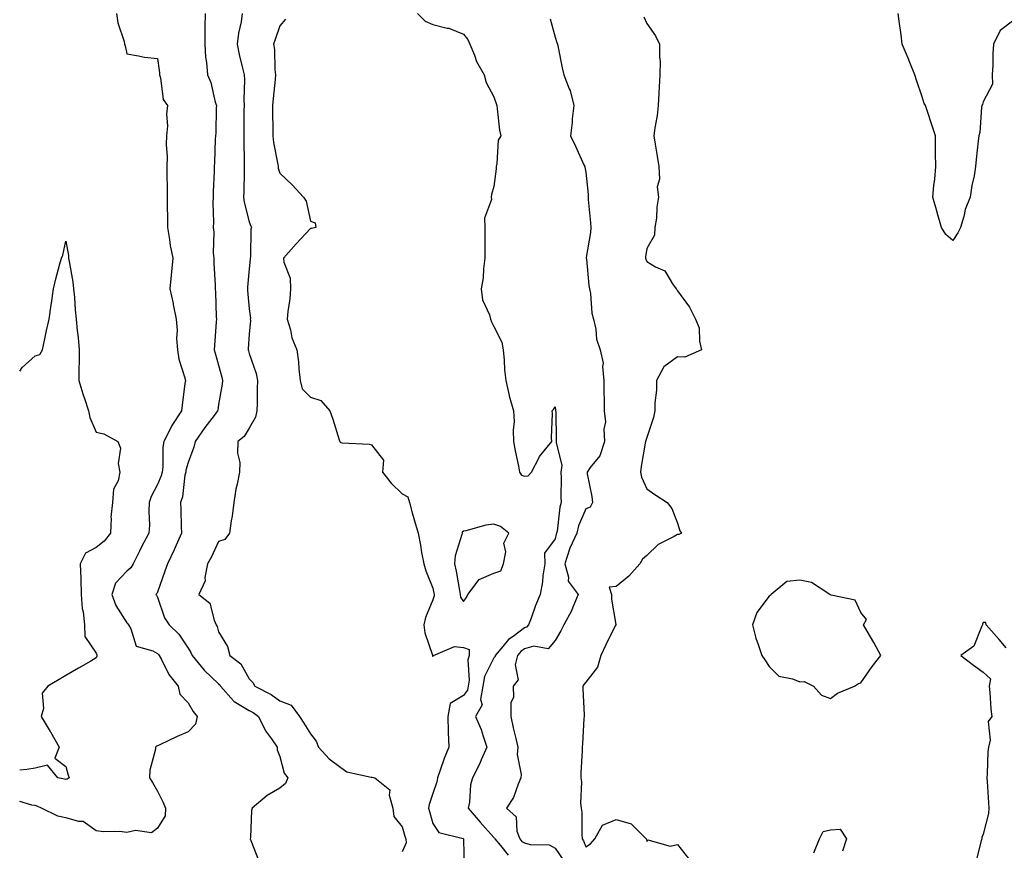
# Model space of a CAD drawing. Units: inches. Extents: x 934163 to 936803, y 7247738 to 7250378.
# Drawn here: x 934163 to 934485, y 7249518 to 7249790 of the extents above; entities that cross this region are included whole.
import ezdxf

# ---------------------------------------------------------------- set-up
doc = ezdxf.new("R2010")
doc.units = ezdxf.units.IN
doc.header["$MEASUREMENT"] = 0
doc.layers.add('Contour_93417247', color=7, linetype='Continuous', true_color=0x6dfb79)

msp = doc.modelspace()

# ---------------------------------------------------------------- linework, layer by layer
at = {"layer": 'Contour_93417247'}
for points in [[(934194.69, 7249791.92, 3228), (934195.08, 7249788.95, 3228), (934197.13, 7249782.84, 3228), (934197.31, 7249781.92, 3228), (934197.52, 7249781.38, 3228), (934198.05, 7249778.75, 3228), (934201.8, 7249778.17, 3228), (934203.84, 7249777.71, 3228), (934208.05, 7249777.19, 3228), (934208.68, 7249772.55, 3228), (934208.71, 7249771.92, 3228), (934209.08, 7249770.89, 3228), (934209.93, 7249763.8, 3228), (934211.38, 7249761.92, 3228), (934210.99, 7249758.98, 3228), (934211.33, 7249755.19, 3228), (934211.03, 7249751.92, 3228), (934210.85, 7249749.13, 3228), (934211.25, 7249745.12, 3228), (934211.09, 7249741.92, 3228), (934211.07, 7249738.9, 3228), (934211.27, 7249735.13, 3228), (934211.24, 7249731.92, 3228), (934211.18, 7249728.8, 3228), (934211.35, 7249725.22, 3228), (934211.3, 7249721.92, 3228), (934211.97, 7249717.99, 3228), (934212.17, 7249716.04, 3228), (934213.02, 7249711.92, 3228), (934212.59, 7249707.39, 3228), (934212.5, 7249706.37, 3228), (934212.08, 7249701.92, 3228), (934213.17, 7249697.04, 3228), (934213.21, 7249696.76, 3228), (934214.17, 7249691.92, 3228), (934214.5, 7249688.37, 3228), (934214.3, 7249685.67, 3228), (934214.55, 7249681.92, 3228), (934215.03, 7249678.89, 3228), (934216.93, 7249673.04, 3228), (934217.16, 7249671.92, 3228), (934217.04, 7249670.9, 3228), (934216.15, 7249663.82, 3228), (934215.92, 7249661.92, 3228), (934212.77, 7249657.2, 3228), (934212.31, 7249656.18, 3228), (934210.13, 7249651.92, 3228), (934209.83, 7249650.13, 3228), (934209.78, 7249643.66, 3228), (934209.57, 7249641.92, 3228), (934209.28, 7249640.7, 3228), (934208.05, 7249637.91, 3228), (934205.98, 7249633.99, 3228), (934205.38, 7249631.92, 3228), (934205.17, 7249629.04, 3228), (934205.43, 7249624.55, 3228), (934205.17, 7249621.92, 3228), (934202.72, 7249617.25, 3228), (934202.15, 7249616.02, 3228), (934200.15, 7249611.92, 3228), (934199.36, 7249610.61, 3228), (934198.05, 7249609.48, 3228), (934194.35, 7249605.62, 3228), (934193.15, 7249601.92, 3228), (934194.41, 7249598.28, 3228), (934198.05, 7249592.55, 3228), (934198.37, 7249592.23, 3228), (934198.54, 7249591.92, 3228), (934199.29, 7249590.69, 3228), (934201.11, 7249584.99, 3228), (934206.52, 7249583.44, 3228), (934208.05, 7249582.56, 3228), (934208.38, 7249582.25, 3228), (934208.62, 7249581.92, 3228), (934209.36, 7249580.6, 3228), (934211.79, 7249575.66, 3228), (934214.86, 7249571.92, 3228), (934215.34, 7249569.21, 3228), (934218.05, 7249566.39, 3228), (934219.69, 7249563.55, 3228), (934221.02, 7249561.92, 3228), (934220.51, 7249559.46, 3228), (934218.05, 7249556.99, 3228), (934214.51, 7249555.46, 3228), (934208.82, 7249552.69, 3228), (934208.05, 7249552.33, 3228), (934207.76, 7249552.2, 3228), (934207.4, 7249551.92, 3228), (934207.38, 7249551.25, 3228), (934205.53, 7249544.44, 3228), (934205.49, 7249541.92, 3228), (934206.45, 7249540.33, 3228), (934208.05, 7249537.57, 3228), (934209.92, 7249533.8, 3228), (934210.65, 7249531.92, 3228), (934210.54, 7249529.43, 3228), (934208.05, 7249525.43, 3228), (934206.13, 7249523.84, 3228), (934200.84, 7249524.7, 3228), (934198.05, 7249524.02, 3228), (934195.69, 7249524.28, 3228), (934190.37, 7249524.24, 3228), (934188.05, 7249524.58, 3228), (934183.73, 7249527.6, 3228), (934182.37, 7249527.59, 3228), (934178.05, 7249528.85, 3228), (934175.5, 7249529.36, 3228), (934170.12, 7249531.92, 3228), (934168.72, 7249532.59, 3228), (934168.05, 7249532.8, 3228), (934167.01, 7249532.96, 3228), (934163, 7249534.15, 3228)], [(934223.63, 7249791.92, 3229), (934223.58, 7249787.45, 3229), (934223.57, 7249786.4, 3229), (934223.51, 7249781.92, 3229), (934223.77, 7249777.64, 3229), (934224.07, 7249775.89, 3229), (934224.37, 7249771.92, 3229), (934225.51, 7249769.38, 3229), (934226.96, 7249763.01, 3229), (934227.32, 7249761.92, 3229), (934227.26, 7249761.13, 3229), (934227.13, 7249752.85, 3229), (934227.05, 7249751.92, 3229), (934226.96, 7249750.83, 3229), (934226.73, 7249743.24, 3229), (934226.6, 7249741.92, 3229), (934226.53, 7249740.4, 3229), (934226.3, 7249733.67, 3229), (934226.21, 7249731.92, 3229), (934226.15, 7249730.02, 3229), (934226.33, 7249723.64, 3229), (934226.26, 7249721.92, 3229), (934226.5, 7249720.37, 3229), (934226.3, 7249713.68, 3229), (934226.49, 7249711.92, 3229), (934226.46, 7249710.33, 3229), (934226.88, 7249703.09, 3229), (934226.86, 7249701.92, 3229), (934226.97, 7249700.84, 3229), (934227.25, 7249692.72, 3229), (934227.32, 7249691.92, 3229), (934227.26, 7249691.13, 3229), (934226.67, 7249683.31, 3229), (934226.56, 7249681.92, 3229), (934226.94, 7249680.81, 3229), (934228.05, 7249676.93, 3229), (934229.06, 7249672.93, 3229), (934229.33, 7249671.92, 3229), (934229.23, 7249670.74, 3229), (934228.05, 7249664.03, 3229), (934227.74, 7249662.23, 3229), (934227.7, 7249661.92, 3229), (934226.57, 7249660.45, 3229), (934223.5, 7249656.47, 3229), (934220.32, 7249651.92, 3229), (934219.91, 7249650.05, 3229), (934218.05, 7249645.1, 3229), (934217.37, 7249642.6, 3229), (934217.28, 7249641.92, 3229), (934217.03, 7249640.9, 3229), (934216.18, 7249633.79, 3229), (934215.56, 7249631.92, 3229), (934215.66, 7249629.54, 3229), (934215.82, 7249624.15, 3229), (934215.92, 7249621.92, 3229), (934214.16, 7249618.03, 3229), (934213.49, 7249616.48, 3229), (934211.29, 7249611.92, 3229), (934210.47, 7249609.51, 3229), (934208.05, 7249602.69, 3229), (934207.8, 7249602.16, 3229), (934207.5, 7249601.92, 3229), (934207.77, 7249601.65, 3229), (934208.05, 7249600.99, 3229), (934210.39, 7249594.25, 3229), (934211.83, 7249591.92, 3229), (934215.02, 7249588.89, 3229), (934218.05, 7249584.3, 3229), (934218.98, 7249582.85, 3229), (934219.35, 7249581.92, 3229), (934223.27, 7249577.14, 3229), (934228.05, 7249572.62, 3229), (934228.44, 7249572.31, 3229), (934228.7, 7249571.92, 3229), (934232.94, 7249567.04, 3229), (934233.04, 7249566.91, 3229), (934233.08, 7249566.89, 3229), (934238.05, 7249563.96, 3229), (934239.35, 7249563.22, 3229), (934241.04, 7249561.92, 3229), (934243.38, 7249557.25, 3229), (934245.32, 7249554.65, 3229), (934247.22, 7249551.92, 3229), (934247.13, 7249551, 3229), (934248.05, 7249548.92, 3229), (934249.51, 7249543.38, 3229), (934250.67, 7249541.92, 3229), (934249.91, 7249540.06, 3229), (934248.05, 7249538.53, 3229), (934243.87, 7249536.1, 3229), (934238.99, 7249531.92, 3229), (934238.77, 7249531.2, 3229), (934238.48, 7249522.35, 3229), (934238.4, 7249521.92, 3229), (934238.56, 7249521.4, 3229), (934241.13, 7249515, 3229)], [(934235.74, 7249791.92, 3230), (934235.37, 7249789.24, 3230), (934234.49, 7249785.48, 3230), (934234.1, 7249781.92, 3230), (934234.71, 7249778.58, 3230), (934235.89, 7249774.08, 3230), (934236.34, 7249771.92, 3230), (934236.46, 7249770.33, 3230), (934236.23, 7249763.74, 3230), (934236.34, 7249761.92, 3230), (934236.33, 7249760.2, 3230), (934236.32, 7249753.66, 3230), (934236.3, 7249751.92, 3230), (934236.3, 7249750.17, 3230), (934236.43, 7249743.54, 3230), (934236.43, 7249741.92, 3230), (934236.39, 7249740.27, 3230), (934236.26, 7249733.72, 3230), (934236.22, 7249731.92, 3230), (934236.41, 7249730.29, 3230), (934238.05, 7249723.77, 3230), (934238.56, 7249722.43, 3230), (934238.75, 7249721.92, 3230), (934238.59, 7249721.37, 3230), (934238.43, 7249712.3, 3230), (934238.36, 7249711.92, 3230), (934238.39, 7249711.58, 3230), (934238.05, 7249708.43, 3230), (934237.49, 7249702.48, 3230), (934237.48, 7249701.92, 3230), (934237.51, 7249701.38, 3230), (934238.05, 7249695.39, 3230), (934238.41, 7249692.28, 3230), (934238.4, 7249691.92, 3230), (934238.41, 7249691.56, 3230), (934238.05, 7249687.08, 3230), (934237.73, 7249682.24, 3230), (934237.71, 7249681.92, 3230), (934237.78, 7249681.65, 3230), (934238.05, 7249680.69, 3230), (934240.28, 7249674.15, 3230), (934240.78, 7249671.92, 3230), (934240.65, 7249669.32, 3230), (934240.6, 7249664.47, 3230), (934240.48, 7249661.92, 3230), (934240.1, 7249659.87, 3230), (934238.05, 7249656.24, 3230), (934236.37, 7249653.6, 3230), (934234.28, 7249651.92, 3230), (934234.22, 7249648.08, 3230), (934234.93, 7249645.05, 3230), (934234.84, 7249641.92, 3230), (934234.09, 7249637.96, 3230), (934233.65, 7249636.32, 3230), (934232.98, 7249631.92, 3230), (934232.51, 7249627.46, 3230), (934232.14, 7249626, 3230), (934231.57, 7249621.92, 3230), (934230.12, 7249619.85, 3230), (934228.05, 7249619.2, 3230), (934225.74, 7249614.23, 3230), (934224.39, 7249611.92, 3230), (934223.51, 7249607.38, 3230), (934223.67, 7249606.3, 3230), (934221.6, 7249601.92, 3230), (934225.18, 7249599.06, 3230), (934226.53, 7249593.43, 3230), (934227.25, 7249591.92, 3230), (934227.54, 7249591.41, 3230), (934228.05, 7249589.63, 3230), (934230.97, 7249584.84, 3230), (934231.69, 7249581.92, 3230), (934235.32, 7249579.2, 3230), (934238.05, 7249574.25, 3230), (934239.26, 7249573.13, 3230), (934239.86, 7249571.92, 3230), (934245.27, 7249569.15, 3230), (934248.05, 7249567.1, 3230), (934251.81, 7249565.69, 3230), (934254.5, 7249561.92, 3230), (934255.92, 7249559.79, 3230), (934258.05, 7249556.23, 3230), (934259.98, 7249553.84, 3230), (934260.74, 7249551.92, 3230), (934264.23, 7249548.09, 3230), (934268.05, 7249545.3, 3230), (934269.93, 7249543.8, 3230), (934277.89, 7249542.08, 3230), (934278.05, 7249542.01, 3230), (934278.2, 7249542.07, 3230), (934279.08, 7249541.92, 3230), (934284.05, 7249537.92, 3230), (934283.79, 7249536.18, 3230), (934285.03, 7249531.92, 3230), (934285.34, 7249529.21, 3230), (934288.05, 7249525.84, 3230), (934288.94, 7249522.82, 3230), (934289.21, 7249521.92, 3230), (934289.36, 7249520.61, 3230), (934288.05, 7249517.65, 3230)], [(934249.9, 7249790.07, 3231), (934248.05, 7249787.92, 3231), (934246.52, 7249783.45, 3231), (934246.02, 7249781.92, 3231), (934246.34, 7249780.2, 3231), (934246.38, 7249773.59, 3231), (934246.6, 7249771.92, 3231), (934246.49, 7249770.37, 3231), (934245.84, 7249764.13, 3231), (934245.69, 7249761.92, 3231), (934245.69, 7249759.57, 3231), (934245.72, 7249754.25, 3231), (934245.72, 7249751.92, 3231), (934245.94, 7249749.81, 3231), (934247.39, 7249742.58, 3231), (934247.46, 7249741.92, 3231), (934247.53, 7249741.39, 3231), (934248.05, 7249739.7, 3231), (934252.04, 7249735.91, 3231), (934255.83, 7249731.92, 3231), (934256.69, 7249730.56, 3231), (934258.05, 7249724.03, 3231), (934259.56, 7249723.43, 3231), (934259.87, 7249721.92, 3231), (934258.39, 7249721.58, 3231), (934258.05, 7249721.57, 3231), (934253.34, 7249716.63, 3231), (934249.3, 7249711.92, 3231), (934249.35, 7249710.61, 3231), (934251.45, 7249705.32, 3231), (934251.51, 7249701.92, 3231), (934251.35, 7249698.63, 3231), (934250.62, 7249694.5, 3231), (934250.46, 7249691.92, 3231), (934251.5, 7249688.46, 3231), (934251.97, 7249685.84, 3231), (934253.65, 7249681.92, 3231), (934254.17, 7249678.04, 3231), (934254.27, 7249675.71, 3231), (934254.69, 7249671.92, 3231), (934255.35, 7249669.21, 3231), (934258.05, 7249666.42, 3231), (934261.46, 7249665.33, 3231), (934264.38, 7249661.92, 3231), (934265.4, 7249659.27, 3231), (934267.44, 7249652.53, 3231), (934267.65, 7249651.92, 3231), (934267.83, 7249651.7, 3231), (934268.05, 7249651.59, 3231), (934268.47, 7249651.49, 3231), (934277.23, 7249651.1, 3231), (934278.05, 7249650.82, 3231), (934281.94, 7249645.81, 3231), (934281.6, 7249641.92, 3231), (934284.42, 7249638.29, 3231), (934288.05, 7249634.76, 3231), (934289.9, 7249633.78, 3231), (934290.42, 7249631.92, 3231), (934291.35, 7249628.62, 3231), (934292.1, 7249625.97, 3231), (934293.23, 7249621.92, 3231), (934294.08, 7249617.96, 3231), (934294.41, 7249615.56, 3231), (934295.1, 7249611.92, 3231), (934295.75, 7249609.62, 3231), (934298.05, 7249603.94, 3231), (934298.42, 7249602.29, 3231), (934298.49, 7249601.92, 3231), (934298.54, 7249601.43, 3231), (934298.05, 7249600.09, 3231), (934295.65, 7249594.32, 3231), (934295.13, 7249591.92, 3231), (934295.45, 7249589.31, 3231), (934297.92, 7249582.05, 3231), (934297.95, 7249581.92, 3231), (934297.97, 7249581.84, 3231), (934298.05, 7249581.61, 3231), (934298.2, 7249581.77, 3231), (934298.29, 7249581.92, 3231), (934305.13, 7249584.84, 3231), (934308.05, 7249584.57, 3231), (934310.01, 7249583.88, 3231), (934309.98, 7249581.92, 3231), (934309.53, 7249580.45, 3231), (934309.98, 7249573.84, 3231), (934309.65, 7249571.92, 3231), (934309.42, 7249570.55, 3231), (934308.05, 7249568.84, 3231), (934303.74, 7249566.23, 3231), (934302.96, 7249561.92, 3231), (934303.07, 7249556.95, 3231), (934303.09, 7249556.87, 3231), (934303.28, 7249551.92, 3231), (934301.8, 7249548.16, 3231), (934300.5, 7249544.37, 3231), (934299.6, 7249541.92, 3231), (934299.37, 7249540.6, 3231), (934298.05, 7249536.77, 3231), (934296.83, 7249533.14, 3231), (934296.61, 7249531.92, 3231), (934296.94, 7249530.82, 3231), (934298.05, 7249527, 3231), (934300.08, 7249523.95, 3231), (934307.95, 7249522.02, 3231), (934308.05, 7249521.97, 3231), (934308.09, 7249521.92, 3231), (934308.12, 7249521.85, 3231), (934308.33, 7249512.2, 3231)], [(934293.07, 7249791.92, 3232), (934295.62, 7249789.49, 3232), (934298.05, 7249788.4, 3232), (934302.79, 7249787.18, 3232), (934303.26, 7249787.13, 3232), (934308.05, 7249785.24, 3232), (934309.57, 7249783.44, 3232), (934310.14, 7249781.92, 3232), (934311.67, 7249778.31, 3232), (934312.36, 7249776.23, 3232), (934314.81, 7249771.92, 3232), (934315.56, 7249769.43, 3232), (934318.05, 7249764.68, 3232), (934318.96, 7249761.92, 3232), (934319.15, 7249760.82, 3232), (934319.92, 7249753.79, 3232), (934320.32, 7249751.92, 3232), (934319.42, 7249750.55, 3232), (934319.05, 7249742.92, 3232), (934318.74, 7249741.92, 3232), (934318.78, 7249741.19, 3232), (934318.05, 7249735.32, 3232), (934317.24, 7249732.72, 3232), (934317.11, 7249731.92, 3232), (934317.22, 7249731.09, 3232), (934314.95, 7249725.02, 3232), (934315.11, 7249721.92, 3232), (934315.05, 7249718.92, 3232), (934315.13, 7249714.83, 3232), (934315.07, 7249711.92, 3232), (934314.59, 7249708.45, 3232), (934314.54, 7249705.44, 3232), (934313.88, 7249701.92, 3232), (934314.37, 7249698.24, 3232), (934316.58, 7249693.39, 3232), (934316.93, 7249691.92, 3232), (934317.26, 7249691.13, 3232), (934318.05, 7249689.55, 3232), (934320.6, 7249684.48, 3232), (934321.07, 7249681.92, 3232), (934321.39, 7249678.58, 3232), (934321.54, 7249675.41, 3232), (934321.92, 7249671.92, 3232), (934323.06, 7249666.93, 3232), (934323.08, 7249666.89, 3232), (934324.49, 7249661.92, 3232), (934324.62, 7249658.49, 3232), (934324.3, 7249655.67, 3232), (934324.41, 7249651.92, 3232), (934324.99, 7249648.86, 3232), (934326.07, 7249643.9, 3232), (934326.46, 7249641.92, 3232), (934327.08, 7249640.95, 3232), (934328.05, 7249640.59, 3232), (934329.29, 7249640.68, 3232), (934330.35, 7249641.92, 3232), (934332.79, 7249646.67, 3232), (934332.94, 7249647.03, 3232), (934337, 7249651.92, 3232), (934336.87, 7249653.09, 3232), (934337.21, 7249661.08, 3232), (934337.09, 7249661.92, 3232), (934337.54, 7249662.43, 3232), (934338.05, 7249663.26, 3232), (934338.21, 7249662.09, 3232), (934338.22, 7249661.92, 3232), (934338.26, 7249661.71, 3232), (934338.36, 7249652.23, 3232), (934338.45, 7249651.92, 3232), (934338.35, 7249651.62, 3232), (934340.2, 7249644.08, 3232), (934339.92, 7249641.92, 3232), (934339.99, 7249639.98, 3232), (934339.97, 7249633.84, 3232), (934340.05, 7249631.92, 3232), (934339.56, 7249630.41, 3232), (934338.69, 7249622.56, 3232), (934338.54, 7249621.92, 3232), (934338.39, 7249621.58, 3232), (934338.05, 7249620.06, 3232), (934334.55, 7249615.42, 3232), (934334.7, 7249611.92, 3232), (934334.08, 7249607.96, 3232), (934333.89, 7249606.07, 3232), (934333.17, 7249601.92, 3232), (934331.65, 7249598.32, 3232), (934330.21, 7249594.09, 3232), (934329.4, 7249591.92, 3232), (934328.75, 7249591.22, 3232), (934328.05, 7249591.02, 3232), (934324.3, 7249588.17, 3232), (934322.83, 7249587.13, 3232), (934320.96, 7249584.84, 3232), (934318.49, 7249581.92, 3232), (934318.41, 7249581.56, 3232), (934318.05, 7249581.18, 3232), (934314.95, 7249575.02, 3232), (934314.43, 7249571.92, 3232), (934313.69, 7249567.56, 3232), (934314.2, 7249565.78, 3232), (934312, 7249561.92, 3232), (934313.83, 7249557.7, 3232), (934314.49, 7249555.48, 3232), (934315.76, 7249551.92, 3232), (934313.88, 7249547.75, 3232), (934313.39, 7249546.58, 3232), (934311.04, 7249541.92, 3232), (934310.35, 7249539.62, 3232), (934310.03, 7249533.9, 3232), (934309.62, 7249531.92, 3232), (934313.54, 7249527.41, 3232), (934318.05, 7249522.35, 3232), (934318.27, 7249522.13, 3232), (934318.35, 7249521.92, 3232), (934320.18, 7249519.78, 3232), (934322.72, 7249516.59, 3232)], [(934336.39, 7249790.26, 3233), (934338.05, 7249784.24, 3233), (934338.66, 7249782.53, 3233), (934338.84, 7249781.92, 3233), (934339.07, 7249780.89, 3233), (934340.37, 7249774.24, 3233), (934340.96, 7249771.92, 3233), (934342.69, 7249767.27, 3233), (934342.93, 7249766.8, 3233), (934344.17, 7249761.92, 3233), (934343.68, 7249757.55, 3233), (934343.62, 7249756.35, 3233), (934343.04, 7249751.92, 3233), (934344.68, 7249748.55, 3233), (934347.47, 7249742.5, 3233), (934347.74, 7249741.92, 3233), (934347.78, 7249741.65, 3233), (934348.05, 7249740.05, 3233), (934348.86, 7249732.72, 3233), (934348.86, 7249731.92, 3233), (934348.87, 7249731.1, 3233), (934349.67, 7249723.53, 3233), (934349.7, 7249721.92, 3233), (934349.65, 7249720.32, 3233), (934348.26, 7249712.13, 3233), (934348.26, 7249711.92, 3233), (934348.3, 7249711.67, 3233), (934349.06, 7249702.94, 3233), (934349.31, 7249701.92, 3233), (934349.59, 7249700.38, 3233), (934350.11, 7249693.97, 3233), (934350.58, 7249691.92, 3233), (934351.33, 7249688.65, 3233), (934351.56, 7249685.44, 3233), (934352.75, 7249681.92, 3233), (934353.75, 7249677.61, 3233), (934353.53, 7249676.44, 3233), (934354.04, 7249671.92, 3233), (934354.02, 7249667.89, 3233), (934354.08, 7249665.89, 3233), (934354.05, 7249661.92, 3233), (934354.49, 7249658.36, 3233), (934353.95, 7249656.02, 3233), (934354.21, 7249651.92, 3233), (934352.68, 7249647.29, 3233), (934349.55, 7249643.41, 3233), (934348.5, 7249641.92, 3233), (934348.57, 7249641.4, 3233), (934350.08, 7249633.95, 3233), (934350.32, 7249631.92, 3233), (934349.47, 7249630.5, 3233), (934348.05, 7249629.94, 3233), (934345.66, 7249624.31, 3233), (934345.11, 7249621.92, 3233), (934342.89, 7249617.08, 3233), (934342.8, 7249616.68, 3233), (934341.23, 7249611.92, 3233), (934342.43, 7249607.54, 3233), (934342.35, 7249606.22, 3233), (934345.57, 7249601.92, 3233), (934343.84, 7249597.71, 3233), (934343.45, 7249596.52, 3233), (934340.93, 7249591.92, 3233), (934339.95, 7249590.03, 3233), (934338.05, 7249586.84, 3233), (934335.84, 7249584.13, 3233), (934331.09, 7249584.96, 3233), (934328.05, 7249584.12, 3233), (934326.8, 7249583.17, 3233), (934325.75, 7249581.92, 3233), (934325.04, 7249578.9, 3233), (934326, 7249573.97, 3233), (934324.29, 7249571.92, 3233), (934324.44, 7249568.31, 3233), (934323.55, 7249566.41, 3233), (934323.62, 7249561.92, 3233), (934324.38, 7249558.25, 3233), (934325.22, 7249554.75, 3233), (934325.84, 7249551.92, 3233), (934325.69, 7249549.56, 3233), (934327, 7249542.97, 3233), (934326.88, 7249541.92, 3233), (934325.93, 7249539.8, 3233), (934324.47, 7249535.5, 3233), (934322.11, 7249531.92, 3233), (934325.28, 7249529.15, 3233), (934325.55, 7249524.42, 3233), (934326.49, 7249521.92, 3233), (934327.21, 7249521.08, 3233), (934328.05, 7249520.58, 3233), (934329.88, 7249520.09, 3233), (934336.08, 7249519.95, 3233), (934338.05, 7249518.88, 3233), (934340.87, 7249514.74, 3233)], [(934367.03, 7249790.9, 3234), (934368.05, 7249788.7, 3234), (934370.84, 7249784.7, 3234), (934372.21, 7249781.92, 3234), (934372.15, 7249777.82, 3234), (934372.36, 7249776.23, 3234), (934372.31, 7249771.92, 3234), (934372.05, 7249767.92, 3234), (934372.01, 7249765.88, 3234), (934371.77, 7249761.92, 3234), (934371.39, 7249758.58, 3234), (934370.64, 7249754.51, 3234), (934370.31, 7249751.92, 3234), (934370.74, 7249749.23, 3234), (934371.45, 7249745.32, 3234), (934371.97, 7249741.92, 3234), (934372.23, 7249737.74, 3234), (934371.41, 7249735.28, 3234), (934371.91, 7249731.92, 3234), (934371.34, 7249728.63, 3234), (934371.17, 7249725.04, 3234), (934370.71, 7249721.92, 3234), (934370.56, 7249719.41, 3234), (934368.05, 7249715.04, 3234), (934367.63, 7249712.35, 3234), (934367.63, 7249711.92, 3234), (934367.76, 7249711.63, 3234), (934368.05, 7249710.85, 3234), (934370.89, 7249709.09, 3234), (934373.88, 7249707.74, 3234), (934376.49, 7249703.48, 3234), (934377.65, 7249701.92, 3234), (934377.81, 7249701.68, 3234), (934378.05, 7249701.22, 3234), (934381.97, 7249695.84, 3234), (934383.97, 7249691.92, 3234), (934385.2, 7249689.08, 3234), (934385.26, 7249684.71, 3234), (934385.92, 7249681.92, 3234), (934380.5, 7249679.47, 3234), (934378.05, 7249679.61, 3234), (934373.62, 7249676.35, 3234), (934371.18, 7249671.92, 3234), (934371.19, 7249668.78, 3234), (934370.65, 7249664.53, 3234), (934370.66, 7249661.92, 3234), (934370.23, 7249659.73, 3234), (934368.05, 7249653.29, 3234), (934367.7, 7249652.26, 3234), (934367.61, 7249651.92, 3234), (934367.54, 7249651.41, 3234), (934366.22, 7249643.76, 3234), (934365.99, 7249641.92, 3234), (934366.34, 7249640.21, 3234), (934368.05, 7249636.43, 3234), (934370.68, 7249634.56, 3234), (934374.7, 7249631.92, 3234), (934376.17, 7249630.04, 3234), (934378.05, 7249625.2, 3234), (934378.87, 7249622.73, 3234), (934379.38, 7249621.92, 3234), (934378.48, 7249621.49, 3234), (934378.05, 7249621.48, 3234), (934376.95, 7249620.82, 3234), (934371.8, 7249618.18, 3234), (934368.05, 7249614.64, 3234), (934366.59, 7249613.38, 3234), (934365.74, 7249611.92, 3234), (934362.12, 7249607.85, 3234), (934358.05, 7249604.51, 3234), (934355.69, 7249604.28, 3234), (934356.54, 7249601.92, 3234), (934356.46, 7249600.34, 3234), (934357.89, 7249592.08, 3234), (934357.88, 7249591.92, 3234), (934357.72, 7249591.6, 3234), (934354.59, 7249585.38, 3234), (934353.02, 7249581.92, 3234), (934351.88, 7249578.09, 3234), (934348.05, 7249573.24, 3234), (934347.5, 7249572.47, 3234), (934347.1, 7249571.92, 3234), (934347.09, 7249570.96, 3234), (934347.52, 7249562.45, 3234), (934347.52, 7249561.92, 3234), (934347.46, 7249561.33, 3234), (934346.97, 7249553, 3234), (934346.85, 7249551.92, 3234), (934346.85, 7249550.72, 3234), (934346.43, 7249543.54, 3234), (934346.42, 7249541.92, 3234), (934346.67, 7249540.54, 3234), (934346.36, 7249533.61, 3234), (934346.58, 7249531.92, 3234), (934346.76, 7249530.63, 3234), (934346.79, 7249523.19, 3234), (934346.93, 7249521.92, 3234), (934347.36, 7249521.23, 3234), (934348.05, 7249519.36, 3234), (934349.64, 7249520.34, 3234), (934351.07, 7249521.92, 3234), (934353.56, 7249526.4, 3234), (934358.05, 7249528.25, 3234), (934362.96, 7249526.83, 3234), (934367.84, 7249521.92, 3234), (934367.92, 7249521.78, 3234), (934368.05, 7249521.07, 3234), (934368.42, 7249521.55, 3234), (934375.68, 7249519.55, 3234), (934378.05, 7249520.13, 3234), (934381.64, 7249515.51, 3234)], [(934488.05, 7249789.75, 3234), (934483.6, 7249786.36, 3234), (934481.38, 7249781.92, 3234), (934481.18, 7249778.79, 3234), (934481.15, 7249775.02, 3234), (934480.96, 7249771.92, 3234), (934481.09, 7249768.88, 3234), (934478.05, 7249763.07, 3234), (934477.81, 7249762.15, 3234), (934477.62, 7249761.92, 3234), (934477.5, 7249761.37, 3234), (934476.94, 7249753.03, 3234), (934476.6, 7249751.92, 3234), (934476.42, 7249750.29, 3234), (934475.75, 7249744.21, 3234), (934475.49, 7249741.92, 3234), (934475.02, 7249738.88, 3234), (934474.29, 7249735.68, 3234), (934473.81, 7249731.92, 3234), (934472.17, 7249727.81, 3234), (934471.72, 7249725.59, 3234), (934470.61, 7249721.92, 3234), (934469.77, 7249720.19, 3234), (934468.05, 7249717.7, 3234), (934465.85, 7249719.71, 3234), (934464.38, 7249721.92, 3234), (934463.01, 7249726.88, 3234), (934462.98, 7249726.99, 3234), (934461.55, 7249731.92, 3234), (934461.84, 7249735.71, 3234), (934462.22, 7249737.75, 3234), (934462.48, 7249741.92, 3234), (934462.4, 7249746.28, 3234), (934462.46, 7249747.51, 3234), (934462.39, 7249751.92, 3234), (934461.32, 7249755.19, 3234), (934459.74, 7249760.23, 3234), (934459.2, 7249761.92, 3234), (934458.69, 7249762.55, 3234), (934458.05, 7249764.73, 3234), (934456.24, 7249770.1, 3234), (934455.67, 7249771.92, 3234), (934453.99, 7249775.98, 3234), (934453.44, 7249777.31, 3234), (934451.56, 7249781.92, 3234), (934451.16, 7249785.04, 3234), (934450.55, 7249789.43, 3234), (934450.22, 7249791.92, 3234)], [(934163, 7249674.94, 3227), (934163.81, 7249676.16, 3227), (934168.05, 7249679.96, 3227), (934169.62, 7249680.36, 3227), (934170.47, 7249681.92, 3227), (934171.15, 7249685.02, 3227), (934171.72, 7249688.25, 3227), (934172.6, 7249691.92, 3227), (934173.32, 7249696.66, 3227), (934173.37, 7249697.24, 3227), (934174.01, 7249701.92, 3227), (934174.83, 7249705.14, 3227), (934176.17, 7249710.05, 3227), (934176.67, 7249711.92, 3227), (934177.07, 7249712.9, 3227), (934178.05, 7249717.47, 3227), (934178.92, 7249712.79, 3227), (934178.97, 7249711.92, 3227), (934179.13, 7249710.84, 3227), (934180.33, 7249704.2, 3227), (934180.64, 7249701.92, 3227), (934180.9, 7249699.07, 3227), (934181.14, 7249695.01, 3227), (934181.45, 7249691.92, 3227), (934181.77, 7249688.2, 3227), (934182.14, 7249686, 3227), (934182.44, 7249681.92, 3227), (934182.46, 7249677.51, 3227), (934182.35, 7249676.22, 3227), (934182.38, 7249671.92, 3227), (934183.63, 7249667.5, 3227), (934184.31, 7249665.66, 3227), (934185.52, 7249661.92, 3227), (934185.93, 7249659.79, 3227), (934188.05, 7249654.96, 3227), (934190.54, 7249654.41, 3227), (934195.09, 7249651.92, 3227), (934195.94, 7249649.8, 3227), (934195.2, 7249644.77, 3227), (934195.7, 7249641.92, 3227), (934195.15, 7249639.03, 3227), (934193.67, 7249636.3, 3227), (934193.35, 7249631.92, 3227), (934192.84, 7249627.13, 3227), (934192.92, 7249626.79, 3227), (934192.64, 7249621.92, 3227), (934190.67, 7249619.3, 3227), (934188.05, 7249617.21, 3227), (934184.53, 7249615.44, 3227), (934182.79, 7249611.92, 3227), (934182.97, 7249607, 3227), (934182.98, 7249606.85, 3227), (934183.14, 7249601.92, 3227), (934183.44, 7249597.31, 3227), (934183.78, 7249596.2, 3227), (934184.21, 7249591.92, 3227), (934184.3, 7249588.18, 3227), (934188.05, 7249582.67, 3227), (934188.21, 7249582.08, 3227), (934188.24, 7249581.92, 3227), (934188.27, 7249581.7, 3227), (934188.05, 7249581.14, 3227), (934186.21, 7249580.08, 3227), (934182.18, 7249577.79, 3227), (934178.05, 7249575.37, 3227), (934175.88, 7249574.1, 3227), (934172.25, 7249571.92, 3227), (934170.37, 7249569.61, 3227), (934170.73, 7249564.61, 3227), (934169.98, 7249561.92, 3227), (934172.92, 7249557.05, 3227), (934173.02, 7249556.89, 3227), (934175.92, 7249551.92, 3227), (934174.46, 7249548.33, 3227), (934178.05, 7249545.57, 3227), (934178.89, 7249542.76, 3227), (934179.21, 7249541.92, 3227), (934178.53, 7249541.44, 3227), (934178.05, 7249541.31, 3227), (934177.62, 7249541.49, 3227), (934175.52, 7249541.92, 3227), (934172.11, 7249545.98, 3227), (934168.05, 7249545.07, 3227), (934165.36, 7249544.61, 3227), (934163, 7249544.38, 3227)], [(934485.55, 7249584.42, 3235), (934483.22, 7249587.1, 3235), (934478.94, 7249591.92, 3235), (934478.87, 7249592.74, 3235), (934478.05, 7249592.7, 3235), (934477.79, 7249592.17, 3235), (934477.78, 7249591.92, 3235), (934477.42, 7249591.3, 3235), (934474.97, 7249585, 3235), (934470.75, 7249581.92, 3235), (934474.87, 7249578.75, 3235), (934478.05, 7249576.46, 3235), (934480.43, 7249574.3, 3235), (934479.96, 7249571.92, 3235), (934480.21, 7249569.76, 3235), (934480.52, 7249564.39, 3235), (934480.83, 7249561.92, 3235), (934479.6, 7249560.37, 3235), (934480.31, 7249554.19, 3235), (934479.72, 7249551.92, 3235), (934479.55, 7249550.42, 3235), (934479.34, 7249543.21, 3235), (934479.22, 7249541.92, 3235), (934479.29, 7249540.68, 3235), (934479.8, 7249533.67, 3235), (934479.9, 7249531.92, 3235), (934479.74, 7249530.22, 3235), (934478.05, 7249523.43, 3235), (934477.61, 7249522.37, 3235), (934477.55, 7249521.92, 3235), (934477.36, 7249521.23, 3235), (934475.56, 7249514.41, 3235)], [(934422.6, 7249517.37, 3234), (934424.54, 7249521.92, 3234), (934425.66, 7249524.31, 3234), (934428.05, 7249524.89, 3234), (934431.22, 7249525.09, 3234), (934433.38, 7249521.92, 3234), (934432.06, 7249517.91, 3234)]]:
    msp.add_polyline3d(points, dxfattribs=at)
for points in [[(934308.05, 7249599.53, 3232), (934309.06, 7249600.91, 3232), (934309.56, 7249601.92, 3232), (934313.18, 7249606.79, 3232), (934318.05, 7249608.8, 3232), (934320.32, 7249609.65, 3232), (934321.21, 7249611.92, 3232), (934321.91, 7249615.79, 3232), (934321.29, 7249618.68, 3232), (934322.98, 7249621.92, 3232), (934320.24, 7249624.12, 3232), (934318.05, 7249624.88, 3232), (934315.39, 7249624.58, 3232), (934308.88, 7249622.75, 3232), (934308.05, 7249622.62, 3232), (934307.71, 7249622.26, 3232), (934307.65, 7249621.92, 3232), (934307.6, 7249621.46, 3232), (934305.43, 7249614.54, 3232), (934305.2, 7249611.92, 3232), (934305.69, 7249609.56, 3232), (934306.8, 7249603.18, 3232), (934307.04, 7249601.92, 3232), (934307.12, 7249600.99, 3232)], [(934428.05, 7249567.82, 3235), (934430.38, 7249569.59, 3235), (934435.93, 7249571.92, 3235), (934437.24, 7249572.73, 3235), (934438.05, 7249573, 3235), (934441.68, 7249578.3, 3235), (934444.55, 7249581.92, 3235), (934442.28, 7249586.15, 3235), (934440.11, 7249589.87, 3235), (934438.93, 7249591.92, 3235), (934439.86, 7249593.73, 3235), (934438.05, 7249595.99, 3235), (934436.18, 7249600.05, 3235), (934428.3, 7249601.67, 3235), (934428.05, 7249601.79, 3235), (934427.97, 7249601.83, 3235), (934427.89, 7249601.92, 3235), (934421.93, 7249605.8, 3235), (934418.05, 7249606.6, 3235), (934413.86, 7249606.11, 3235), (934408.65, 7249601.92, 3235), (934408.39, 7249601.58, 3235), (934408.05, 7249601.35, 3235), (934404, 7249595.97, 3235), (934402.54, 7249591.92, 3235), (934403.68, 7249587.55, 3235), (934404.5, 7249585.47, 3235), (934405.64, 7249581.92, 3235), (934406.6, 7249580.47, 3235), (934408.05, 7249578.3, 3235), (934411.24, 7249575.11, 3235), (934415.66, 7249574.31, 3235), (934418.05, 7249573.32, 3235), (934419.51, 7249573.38, 3235), (934422.49, 7249571.92, 3235), (934425.11, 7249568.98, 3235)]]:
    msp.add_polyline3d(points, close=True, dxfattribs=at)

doc.saveas('drawing.dxf')
